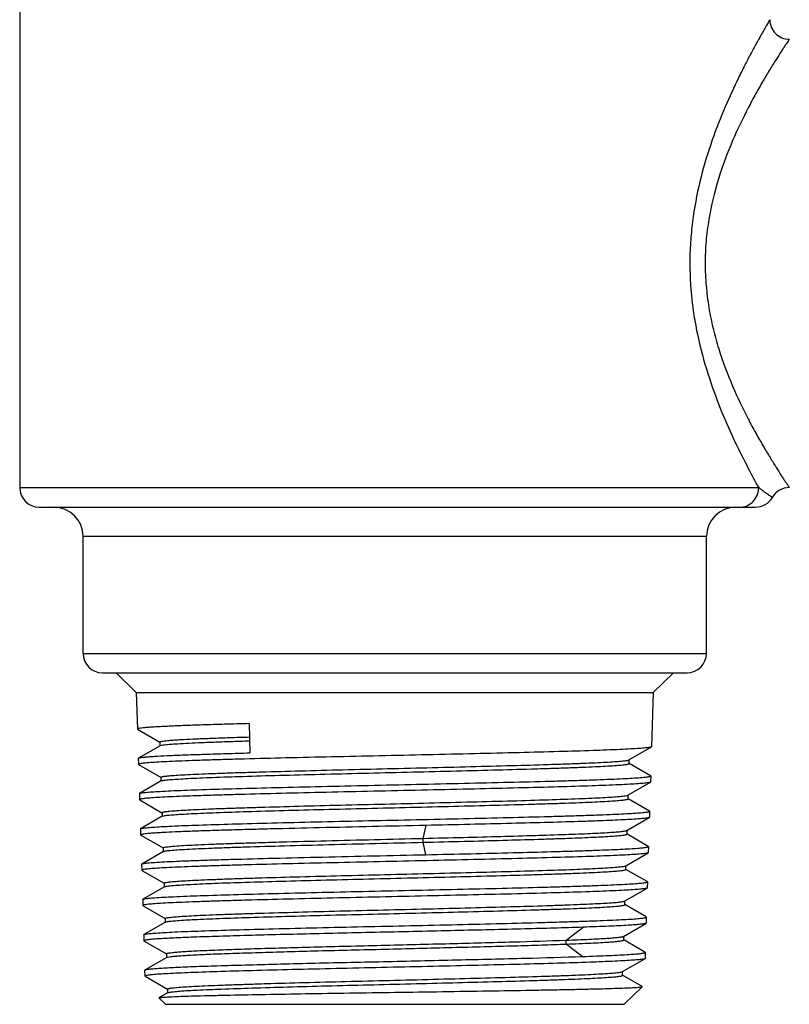
# Model space of a CAD drawing. Units: inches. Extents: x 0 to 11, y 0 to 8.5.
# Drawn here: x 6.7 to 7.3, y 2.3 to 3 of the extents above; entities that cross this region are included whole.
import ezdxf

# ---------------------------------------------------------------- set-up
doc = ezdxf.new("R2010")
doc.units = ezdxf.units.IN
doc.header["$LTSCALE"] = 0.605
doc.header["$MEASUREMENT"] = 0
doc.layers.get('0').update_dxf_attribs({"linetype": 'CONTINUOUS'})

msp = doc.modelspace()

# ---------------------------------------------------------------- linework, layer by layer
at = {"color": 7, "linetype": 'Continuous'}
for p, q in [((6.7442, 3.19853), (6.7442, 2.6781)), ((6.74422, 2.6781), (7.30417, 2.6781)), ((6.75898, 2.66334), (7.3018, 2.66334)), ((7.26463, 2.64119), (6.79218, 2.64119)), ((6.79218, 2.64119), (6.79218, 2.55261)), ((7.26463, 2.55261), (7.26463, 2.64119)), ((6.79218, 2.55261), (7.26463, 2.55261)), ((6.80695, 2.53785), (7.24986, 2.53785)), ((6.83251, 2.52309), (6.81728, 2.53785)), ((7.2243, 2.52309), (7.23953, 2.53785)), ((6.83251, 2.52309), (7.2243, 2.52309)), ((6.83251, 2.52309), (6.83337, 2.49528)), ((7.2243, 2.52309), (7.22302, 2.48192)), ((6.91818, 2.49941), (6.91857, 2.47724)), ((6.83337, 2.49528), (6.8335, 2.49513)), ((6.8335, 2.49515), (6.85034, 2.48542)), ((6.85038, 2.48549), (6.85038, 2.48253)), ((6.85053, 2.48271), (6.83422, 2.47328)), ((7.20584, 2.47194), (7.22287, 2.48178)), ((7.22287, 2.48176), (7.22154, 2.4814)), ((7.22302, 2.48192), (7.22287, 2.48176)), ((6.83406, 2.47312), (6.83422, 2.47329)), ((6.83406, 2.47312), (6.83421, 2.46855)), ((6.83421, 2.46855), (6.83435, 2.4684)), ((6.83435, 2.46839), (6.85133, 2.45858)), ((7.20565, 2.47187), (7.20584, 2.47196)), ((7.20599, 2.46916), (7.20599, 2.47212)), ((7.22219, 2.45989), (7.20603, 2.46923)), ((6.85134, 2.45597), (6.83503, 2.44655)), ((6.85118, 2.45875), (6.85118, 2.4558)), ((6.85133, 2.45597), (6.85217, 2.45625)), ((7.20502, 2.44523), (7.22206, 2.45507)), ((7.22206, 2.45505), (7.22072, 2.45468)), ((7.22219, 2.4552), (7.22206, 2.45504)), ((7.22233, 2.45975), (7.22219, 2.45992)), ((7.22233, 2.45975), (7.22219, 2.4552)), ((6.8349, 2.4464), (6.83503, 2.44656)), ((6.8349, 2.4464), (6.83504, 2.44184)), ((6.83503, 2.44656), (6.83635, 2.44692)), ((6.83504, 2.44184), (6.83519, 2.44167)), ((6.83519, 2.4417), (6.85203, 2.43196)), ((7.20446, 2.44504), (7.20502, 2.44524)), ((7.20518, 2.44245), (7.20518, 2.4454)), ((7.22134, 2.4332), (7.20522, 2.44252)), ((6.85207, 2.43203), (6.85207, 2.42908)), ((7.2215, 2.43303), (7.22134, 2.43321)), ((7.2215, 2.43303), (7.22135, 2.42847)), ((6.85222, 2.42926), (6.83587, 2.41981)), ((6.85222, 2.42926), (6.85357, 2.42964)), ((7.20423, 2.4185), (7.22121, 2.42831)), ((7.22135, 2.42847), (7.22121, 2.42831)), ((6.83573, 2.41967), (6.83587, 2.41984)), ((6.83573, 2.41967), (6.83587, 2.41512)), ((6.83587, 2.41983), (6.83717, 2.4202)), ((7.05005, 2.41253), (7.05214, 2.42234)), ((7.22053, 2.40647), (7.20422, 2.41589)), ((7.20438, 2.41572), (7.20438, 2.41867)), ((6.83587, 2.41512), (6.83602, 2.41495)), ((6.83602, 2.41498), (6.85287, 2.40525)), ((7.05005, 2.40955), (7.05005, 2.41253)), ((7.05206, 2.40014), (7.05005, 2.40955)), ((6.85306, 2.40254), (6.83671, 2.39309)), ((6.85291, 2.40531), (6.85291, 2.40236)), ((7.20337, 2.39177), (7.22037, 2.40159)), ((7.22037, 2.40158), (7.21905, 2.40122)), ((7.22052, 2.40175), (7.22037, 2.40158)), ((7.22066, 2.40632), (7.22052, 2.40175)), ((7.22066, 2.40632), (7.22053, 2.40648)), ((6.83656, 2.39295), (6.83671, 2.39312)), ((6.83656, 2.39295), (6.83671, 2.38839)), ((6.83671, 2.38839), (6.83683, 2.38824)), ((6.83683, 2.38825), (6.85366, 2.37853)), ((7.20282, 2.39157), (7.20337, 2.39177)), ((7.20353, 2.38899), (7.20353, 2.39194)), ((7.2197, 2.37973), (7.20357, 2.38906)), ((6.8537, 2.3786), (6.8537, 2.37564)), ((7.21983, 2.37959), (7.21969, 2.37503)), ((7.21983, 2.37959), (7.2197, 2.37975)), ((6.85385, 2.37582), (6.83755, 2.3664)), ((6.85385, 2.37582), (6.85464, 2.37608)), ((7.2025, 2.36505), (7.21954, 2.3749)), ((7.21954, 2.37487), (7.21824, 2.37451)), ((7.21969, 2.37503), (7.21954, 2.37487)), ((6.8374, 2.36623), (6.83755, 2.3664)), ((6.8374, 2.36623), (6.83754, 2.36167)), ((6.83755, 2.36641), (6.83882, 2.36676)), ((7.20265, 2.36228), (7.20265, 2.36523)), ((6.83754, 2.36167), (6.83769, 2.3615)), ((6.83769, 2.3615), (6.85449, 2.35179)), ((7.21885, 2.35301), (7.20269, 2.36234)), ((6.85469, 2.34909), (6.83836, 2.33965)), ((6.85453, 2.35186), (6.85453, 2.34891)), ((6.85469, 2.34909), (6.85611, 2.34948)), ((7.219, 2.35286), (7.21885, 2.35304)), ((7.219, 2.35286), (7.21885, 2.3483)), ((7.1583, 2.33543), (7.17104, 2.34525)), ((7.20171, 2.33833), (7.21873, 2.34817)), ((7.21885, 2.3483), (7.21872, 2.34815)), ((6.83823, 2.33951), (6.83836, 2.33967)), ((6.83823, 2.33951), (6.83837, 2.33494)), ((6.83836, 2.33966), (6.83966, 2.34003)), ((6.83837, 2.33494), (6.83851, 2.33478)), ((6.83851, 2.33478), (6.8555, 2.32497)), ((7.1583, 2.33246), (7.1583, 2.33543)), ((7.20186, 2.33556), (7.20186, 2.33851)), ((7.21801, 2.32632), (7.2019, 2.33563)), ((7.17052, 2.32305), (7.1583, 2.33247)), ((7.21816, 2.32615), (7.21801, 2.32632)), ((6.85564, 2.32241), (6.83919, 2.3129)), ((6.8555, 2.32514), (6.8555, 2.32224)), ((7.20089, 2.31161), (7.21788, 2.32142)), ((7.21788, 2.32142), (7.21657, 2.32106)), ((7.21802, 2.32158), (7.21788, 2.32142)), ((7.21816, 2.32615), (7.21802, 2.32158)), ((6.83906, 2.31278), (6.83919, 2.31292)), ((6.83921, 2.30823), (6.83906, 2.31275)), ((7.20098, 2.3088), (7.20098, 2.31177)), ((6.83956, 2.30848), (6.83921, 2.30823)), ((6.83921, 2.30823), (6.83921, 2.30822)), ((6.83922, 2.30823), (6.83921, 2.30822)), ((6.83921, 2.30822), (6.83935, 2.30806)), ((6.83935, 2.30806), (6.85614, 2.29836)), ((7.21588, 2.30032), (7.20104, 2.3089)), ((6.85618, 2.29843), (6.85618, 2.29545)), ((7.20217, 2.28686), (7.21592, 2.30019)), ((7.21595, 2.30022), (7.2159, 2.30034)), ((6.84966, 2.29169), (6.84969, 2.29178)), ((6.85464, 2.28686), (6.84966, 2.29169)), ((6.85632, 2.2956), (6.8497, 2.29178)), ((6.85633, 2.29561), (6.85796, 2.29603)), ((6.85464, 2.28686), (7.20217, 2.28686))]:
    msp.add_line(p, q, dxfattribs=at)
for centre, radius, start, end in [((7.32737, 3.03243), 0.01476, 179.99932, 270.00052), ((6.75897, 2.6781), 0.01476, 180, 270), ((7.32737, 2.66334), 0.01476, 89.99956, 150.00026), ((7.3018, 2.6781), 0.01476, 270.00009, 330.00077), ((6.77004, 2.64119), 0.02215, 0, 90), ((7.28677, 2.64119), 0.02215, 90, 180), ((6.80695, 2.55261), 0.01476, 180, 270), ((7.24986, 2.55261), 0.01476, 270, 360)]:
    msp.add_arc(centre, radius, start, end, dxfattribs=at)
for points, knots in [([(7.31261, 3.03243), (7.31261, 3.0325), (7.31233, 3.03197), (7.31214, 3.0317), (7.31152, 3.03056), (7.31079, 3.02931), (7.3098, 3.0276), (7.30864, 3.02558), (7.30728, 3.02321), (7.30513, 3.01941), (7.30206, 3.01389), (7.298, 3.00639), (7.29352, 2.9978), (7.28686, 2.98448), (7.27825, 2.96573), (7.26843, 2.94082), (7.2599, 2.9131), (7.25497, 2.88831), (7.2526, 2.86763), (7.25159, 2.84651), (7.25291, 2.82024), (7.25815, 2.78983), (7.26621, 2.7615), (7.27576, 2.73584), (7.28581, 2.71331), (7.29533, 2.69442), (7.30131, 2.68303), (7.30417, 2.6781)], [0, 0, 0, 0, 0.000498, 0.002265, 0.00523, 0.009322, 0.014494, 0.02072, 0.027975, 0.036231, 0.055573, 0.078375, 0.104266, 0.132887, 0.197086, 0.268799, 0.34631, 0.428113, 0.470013, 0.512254, 0.596681, 0.679187, 0.757917, 0.831252, 0.89745, 0.954562, 1, 1, 1, 1]), ([(7.32737, 3.01756), (7.32731, 3.01737), (7.32696, 3.0169), (7.32633, 3.01598), (7.32537, 3.01466), (7.32419, 3.01293), (7.32279, 3.01081), (7.32049, 3.00725), (7.31711, 3.00192), (7.31252, 2.99455), (7.30735, 2.98594), (7.30178, 2.97617), (7.29374, 2.96121), (7.28368, 2.9402), (7.27309, 2.91215), (7.26688, 2.88643), (7.26404, 2.86467), (7.26337, 2.84788), (7.26414, 2.8311), (7.26618, 2.81459), (7.26942, 2.79858), (7.27503, 2.77852), (7.28369, 2.75558), (7.29372, 2.73456), (7.30177, 2.7196), (7.30736, 2.70984), (7.31253, 2.70123), (7.31711, 2.69385), (7.32049, 2.68853), (7.32279, 2.68496), (7.32419, 2.68284), (7.32537, 2.68111), (7.32632, 2.67979), (7.32696, 2.67887), (7.32731, 2.6784), (7.32737, 2.67821)], [0, 0, 0, 0, 0.001613, 0.004698, 0.009151, 0.014867, 0.021788, 0.029883, 0.04946, 0.073227, 0.100681, 0.131362, 0.164894, 0.239179, 0.3212, 0.408932, 0.45425, 0.49999, 0.545753, 0.591069, 0.635535, 0.678823, 0.760824, 0.835084, 0.868622, 0.899316, 0.926775, 0.950537, 0.97011, 0.978206, 0.98513, 0.990848, 0.995298, 0.998382, 1, 1, 1, 1]), ([(7.28984, 2.66334), (7.29163, 2.66334), (7.29542, 2.66408), (7.30028, 2.6674), (7.30346, 2.6724), (7.30417, 2.67626), (7.30417, 2.6781)], [0, 0, 0, 0, 0.236736, 0.495082, 0.756538, 1, 1, 1, 1]), ([(7.31459, 2.67072), (7.3146, 2.67074), (7.31448, 2.67079), (7.31438, 2.67088), (7.3141, 2.67103), (7.31377, 2.67124), (7.31333, 2.67151), (7.31258, 2.67199), (7.31145, 2.67274), (7.3099, 2.67379), (7.30811, 2.67503), (7.30615, 2.67646), (7.30483, 2.67753), (7.30417, 2.6781)], [0, 0, 0, 0, 0.004857, 0.018698, 0.041502, 0.07311, 0.113362, 0.162027, 0.282621, 0.430662, 0.601917, 0.792725, 1, 1, 1, 1]), ([(6.91818, 2.49941), (6.91196, 2.49924), (6.90015, 2.49892), (6.88346, 2.49841), (6.8689, 2.4979), (6.8582, 2.49746), (6.85087, 2.4971), (6.84633, 2.49684), (6.84247, 2.49659), (6.83929, 2.49634), (6.8368, 2.49609), (6.83503, 2.49585), (6.83397, 2.49562), (6.8335, 2.49545), (6.83337, 2.49533), (6.83337, 2.49528)], [0, 0, 0, 0, 0.21957, 0.416927, 0.589055, 0.733506, 0.794661, 0.848134, 0.893732, 0.931289, 0.96069, 0.981846, 0.994762, 0.998221, 1, 1, 1, 1]), ([(6.85038, 2.4855), (6.85038, 2.48562), (6.85089, 2.48583), (6.85166, 2.48601), (6.85315, 2.48625), (6.85512, 2.48648), (6.85768, 2.48672), (6.86077, 2.48697), (6.86439, 2.48721), (6.87024, 2.48755), (6.87877, 2.48795), (6.89041, 2.4884), (6.90381, 2.48887), (6.91332, 2.48918), (6.91835, 2.48933)], [0, 0, 0, 0, 0.00542, 0.018427, 0.0396, 0.069034, 0.106662, 0.152265, 0.205605, 0.266454, 0.409947, 0.581292, 0.778759, 1, 1, 1, 1]), ([(6.85054, 2.48271), (6.85074, 2.48283), (6.85136, 2.48299), (6.85254, 2.48321), (6.85424, 2.48342), (6.85751, 2.48376), (6.86283, 2.48414), (6.87063, 2.48459), (6.88023, 2.48504), (6.89155, 2.48549), (6.90446, 2.48594), (6.91359, 2.48622), (6.9184, 2.48636)], [0, 0, 0, 0, 0.010249, 0.027873, 0.053021, 0.085713, 0.173068, 0.288317, 0.430095, 0.597155, 0.787841, 1, 1, 1, 1]), ([(7.22154, 2.4814), (7.22052, 2.48121), (7.21788, 2.48092), (7.2131, 2.48053), (7.20667, 2.48015), (7.19502, 2.47958), (7.17689, 2.4789), (7.15135, 2.47812), (7.12146, 2.47734), (7.08827, 2.47656), (7.05297, 2.47577), (7.01679, 2.47498), (6.98104, 2.47419), (6.94697, 2.47341), (6.92019, 2.47273), (6.90051, 2.47218), (6.88737, 2.47179), (6.87549, 2.47139), (6.86497, 2.47099), (6.85591, 2.4706), (6.84838, 2.47021), (6.8431, 2.46986), (6.8397, 2.46958), (6.83777, 2.46938), (6.83628, 2.46919), (6.83517, 2.46899), (6.83457, 2.46885), (6.8342, 2.46865), (6.83421, 2.46855)], [0, 0, 0, 0, 0.008082, 0.020493, 0.037132, 0.05786, 0.110813, 0.177489, 0.255532, 0.342177, 0.434355, 0.528791, 0.622139, 0.711087, 0.79248, 0.829424, 0.863423, 0.894171, 0.921399, 0.944861, 0.964355, 0.979704, 0.985784, 0.990783, 0.994691, 0.997507, 0.999244, 1, 1, 1, 1]), ([(6.83422, 2.47329), (6.83445, 2.47343), (6.83521, 2.4736), (6.83663, 2.47384), (6.83872, 2.47407), (6.84143, 2.47431), (6.84479, 2.47455), (6.85048, 2.4749), (6.85908, 2.47532), (6.87109, 2.47581), (6.88522, 2.47629), (6.90128, 2.47678), (6.91262, 2.47709), (6.91857, 2.47724)], [0, 0, 0, 0, 0.009649, 0.026821, 0.051606, 0.083946, 0.123749, 0.170897, 0.286559, 0.429395, 0.597459, 0.788563, 1, 1, 1, 1]), ([(6.85119, 2.45876), (6.85119, 2.45885), (6.85153, 2.45905), (6.85212, 2.45921), (6.85318, 2.45942), (6.8546, 2.45962), (6.85644, 2.45982), (6.85966, 2.46011), (6.86465, 2.46045), (6.87176, 2.46084), (6.88034, 2.46124), (6.8903, 2.46166), (6.90155, 2.46208), (6.91396, 2.46248), (6.93251, 2.46303), (6.9577, 2.46369), (6.98966, 2.46453), (7.02306, 2.46533), (7.05665, 2.4661), (7.08921, 2.46694), (7.11954, 2.46774), (7.14289, 2.4684), (7.15962, 2.46897), (7.17041, 2.46939), (7.1799, 2.4698), (7.188, 2.4702), (7.19464, 2.47059), (7.19975, 2.47095), (7.20324, 2.47136), (7.20505, 2.47163), (7.20565, 2.47187)], [0, 0, 0, 0, 0.000819, 0.002663, 0.005628, 0.009714, 0.01491, 0.021202, 0.037043, 0.057166, 0.081426, 0.109623, 0.141455, 0.176562, 0.21462, 0.298311, 0.389551, 0.484847, 0.580727, 0.673603, 0.76013, 0.837161, 0.871111, 0.901611, 0.928435, 0.951365, 0.970187, 0.984664, 0.9946, 1, 1, 1, 1]), ([(6.85217, 2.45625), (6.85302, 2.45644), (6.85525, 2.45673), (6.85936, 2.45712), (6.86497, 2.45751), (6.87535, 2.45808), (6.89166, 2.45876), (6.91476, 2.45955), (6.94196, 2.46033), (6.97225, 2.46112), (7.00458, 2.46191), (7.03777, 2.46271), (7.07061, 2.4635), (7.10196, 2.46429), (7.12662, 2.46496), (7.14476, 2.46552), (7.15687, 2.46592), (7.16782, 2.46632), (7.17751, 2.46671), (7.18588, 2.46711), (7.19286, 2.4675), (7.19776, 2.46785), (7.20092, 2.46813), (7.2027, 2.46833), (7.20408, 2.46852), (7.2051, 2.46873), (7.20566, 2.46888), (7.20599, 2.46907), (7.20599, 2.46916)], [0, 0, 0, 0, 0.007349, 0.019025, 0.034938, 0.055006, 0.107024, 0.173156, 0.250804, 0.337413, 0.429826, 0.524662, 0.61855, 0.708092, 0.790194, 0.827507, 0.861805, 0.8928, 0.920262, 0.943987, 0.963777, 0.979405, 0.985582, 0.990643, 0.994592, 0.997438, 0.999204, 1, 1, 1, 1]), ([(7.22072, 2.45468), (7.2197, 2.45449), (7.21708, 2.45419), (7.21232, 2.45381), (7.20593, 2.45343), (7.19433, 2.45286), (7.17628, 2.45218), (7.15086, 2.4514), (7.1211, 2.45062), (7.08805, 2.44984), (7.0529, 2.44905), (7.01687, 2.44826), (6.98127, 2.44747), (6.94734, 2.44668), (6.92067, 2.44601), (6.90107, 2.44546), (6.88799, 2.44506), (6.87615, 2.44467), (6.86568, 2.44427), (6.85665, 2.44388), (6.84916, 2.44348), (6.8439, 2.44314), (6.84051, 2.44285), (6.83859, 2.44266), (6.83711, 2.44247), (6.836, 2.44227), (6.8354, 2.44213), (6.83504, 2.44194), (6.83504, 2.44184)], [0, 0, 0, 0, 0.008072, 0.02047, 0.037097, 0.057814, 0.110752, 0.177417, 0.255455, 0.342101, 0.434282, 0.528723, 0.622079, 0.711039, 0.792444, 0.829394, 0.863398, 0.894152, 0.921385, 0.944852, 0.96435, 0.979703, 0.985784, 0.990785, 0.994693, 0.997509, 0.999245, 1, 1, 1, 1]), ([(6.83635, 2.44692), (6.83737, 2.44711), (6.83999, 2.4474), (6.84475, 2.44779), (6.85115, 2.44817), (6.86276, 2.44874), (6.88082, 2.44942), (6.90627, 2.4502), (6.93606, 2.45098), (6.96913, 2.45177), (7.00431, 2.45255), (7.04035, 2.45334), (7.07597, 2.45413), (7.10991, 2.45492), (7.13659, 2.45559), (7.15619, 2.45614), (7.16928, 2.45654), (7.18112, 2.45693), (7.1916, 2.45733), (7.20063, 2.45772), (7.20814, 2.45811), (7.21341, 2.45846), (7.2168, 2.45874), (7.21874, 2.45894), (7.22023, 2.45913), (7.22135, 2.45933), (7.22195, 2.45948), (7.22233, 2.45965), (7.22233, 2.45975)], [0, 0, 0, 0, 0.008058, 0.02045, 0.037076, 0.057796, 0.110747, 0.177431, 0.255485, 0.342135, 0.434306, 0.528726, 0.62205, 0.710969, 0.792329, 0.82926, 0.86325, 0.893994, 0.921224, 0.944695, 0.964208, 0.979584, 0.985681, 0.9907, 0.994631, 0.997472, 0.999234, 1, 1, 1, 1]), ([(6.85207, 2.43206), (6.85207, 2.43215), (6.85239, 2.43235), (6.85296, 2.43249), (6.85398, 2.4327), (6.85536, 2.43288), (6.85714, 2.43308), (6.86029, 2.43336), (6.86519, 2.4337), (6.87218, 2.43411), (6.88061, 2.43452), (6.89037, 2.43493), (6.90138, 2.43532), (6.91353, 2.43571), (6.93175, 2.43625), (6.95651, 2.43697), (6.98796, 2.43776), (7.02087, 2.43852), (7.05406, 2.43935), (7.08634, 2.44016), (7.11651, 2.44091), (7.14348, 2.44173), (7.16351, 2.44243), (7.17722, 2.44297), (7.18555, 2.44336), (7.19243, 2.44376), (7.19781, 2.44415), (7.20166, 2.44455), (7.20371, 2.44484), (7.20446, 2.44504)], [0, 0, 0, 0, 0.000808, 0.002583, 0.00544, 0.0094, 0.014469, 0.020643, 0.036284, 0.05623, 0.080234, 0.108006, 0.139301, 0.173875, 0.211448, 0.294249, 0.384483, 0.47893, 0.574188, 0.66679, 0.753436, 0.830802, 0.896252, 0.923811, 0.947523, 0.967107, 0.982428, 0.993401, 1, 1, 1, 1]), ([(6.85357, 2.42964), (6.85453, 2.42982), (6.85699, 2.43011), (6.86143, 2.4305), (6.86737, 2.43088), (6.87809, 2.43145), (6.89468, 2.43213), (6.91799, 2.43291), (6.94521, 2.43369), (6.97539, 2.43447), (7.00743, 2.43526), (7.04023, 2.43604), (7.07261, 2.43683), (7.10344, 2.43761), (7.12765, 2.43829), (7.14542, 2.43883), (7.15728, 2.43923), (7.168, 2.43963), (7.17751, 2.44002), (7.18569, 2.44041), (7.19246, 2.4408), (7.1972, 2.44115), (7.20025, 2.44143), (7.20197, 2.44163), (7.20331, 2.44182), (7.2043, 2.44202), (7.20486, 2.44217), (7.20518, 2.44236), (7.20518, 2.44245)], [0, 0, 0, 0, 0.008363, 0.02104, 0.037987, 0.059069, 0.112563, 0.179518, 0.257826, 0.344614, 0.436747, 0.53104, 0.624144, 0.712825, 0.793853, 0.830566, 0.864343, 0.894922, 0.92204, 0.945397, 0.964721, 0.979882, 0.985875, 0.990802, 0.994662, 0.997459, 0.999206, 1, 1, 1, 1]), ([(6.83717, 2.4202), (6.83819, 2.42038), (6.8408, 2.42068), (6.84553, 2.42106), (6.8519, 2.42145), (6.86346, 2.42202), (6.88145, 2.4227), (6.90678, 2.42348), (6.93644, 2.42426), (6.96937, 2.42504), (7.0044, 2.42583), (7.04029, 2.42662), (7.07576, 2.42741), (7.10955, 2.42819), (7.13612, 2.42887), (7.15564, 2.42942), (7.16867, 2.42981), (7.18045, 2.43021), (7.19089, 2.43061), (7.19989, 2.431), (7.20736, 2.43139), (7.21261, 2.43174), (7.21599, 2.43202), (7.21792, 2.43222), (7.2194, 2.4324), (7.22051, 2.4326), (7.22113, 2.43275), (7.22149, 2.43293), (7.2215, 2.43303)], [0, 0, 0, 0, 0.008054, 0.020441, 0.037062, 0.057778, 0.110722, 0.1774, 0.255451, 0.3421, 0.434269, 0.528688, 0.622013, 0.710933, 0.792296, 0.829229, 0.86322, 0.893966, 0.921199, 0.944673, 0.964187, 0.979566, 0.985664, 0.990683, 0.994613, 0.997453, 0.999217, 1, 1, 1, 1]), ([(7.22121, 2.42831), (7.22105, 2.42822), (7.22058, 2.42808), (7.2197, 2.4279), (7.21844, 2.42773), (7.21603, 2.42746), (7.21212, 2.42714), (7.20636, 2.42677), (7.19922, 2.42641), (7.19076, 2.42604), (7.18105, 2.42567), (7.1658, 2.42515), (7.14424, 2.42451), (7.11584, 2.42378), (7.08474, 2.42304), (7.06321, 2.42257), (7.05215, 2.42233)], [0, 0, 0, 0, 0.003229, 0.008575, 0.016077, 0.025743, 0.0515, 0.085665, 0.127991, 0.178146, 0.235756, 0.300365, 0.448557, 0.618141, 0.803876, 1, 1, 1, 1]), ([(7.05215, 2.42233), (7.03857, 2.42202), (7.01168, 2.42142), (6.97232, 2.42054), (6.9408, 2.41979), (6.91727, 2.41918), (6.90136, 2.41873), (6.88688, 2.41829), (6.87398, 2.41784), (6.86281, 2.4174), (6.85465, 2.41702), (6.84908, 2.4167), (6.84565, 2.41648), (6.84273, 2.41626), (6.84032, 2.41603), (6.83847, 2.41583), (6.83707, 2.4156), (6.83635, 2.41544), (6.83587, 2.41523), (6.83587, 2.41512)], [0, 0, 0, 0, 0.188098, 0.372655, 0.545461, 0.625008, 0.698781, 0.76595, 0.82577, 0.87757, 0.92077, 0.938995, 0.954897, 0.968434, 0.979573, 0.988287, 0.994558, 0.998405, 1, 1, 1, 1]), ([(7.05005, 2.41253), (7.06011, 2.41277), (7.07971, 2.41324), (7.108, 2.41399), (7.13385, 2.41475), (7.15349, 2.41535), (7.1674, 2.41586), (7.17626, 2.41623), (7.18397, 2.41661), (7.19048, 2.41699), (7.19576, 2.41735), (7.19976, 2.41771), (7.20228, 2.418), (7.20362, 2.41827), (7.20407, 2.41841), (7.20422, 2.4185)], [0, 0, 0, 0, 0.195678, 0.380923, 0.550068, 0.698268, 0.762935, 0.82052, 0.870642, 0.912976, 0.947301, 0.973407, 0.991027, 0.996585, 1, 1, 1, 1]), ([(7.05005, 2.40955), (7.0604, 2.4098), (7.08052, 2.41031), (7.10953, 2.41107), (7.1322, 2.41171), (7.1488, 2.41224), (7.15984, 2.41262), (7.16981, 2.413), (7.1786, 2.41338), (7.18616, 2.41376), (7.19244, 2.41414), (7.19686, 2.41446), (7.19971, 2.41474), (7.20134, 2.41493), (7.2026, 2.41511), (7.20354, 2.4153), (7.20407, 2.41545), (7.20437, 2.41563), (7.20437, 2.41572)], [0, 0, 0, 0, 0.200919, 0.390651, 0.563056, 0.641119, 0.712858, 0.777552, 0.834637, 0.883725, 0.924497, 0.956726, 0.969563, 0.980164, 0.988494, 0.994527, 0.998281, 1, 1, 1, 1]), ([(6.85291, 2.40534), (6.85291, 2.40545), (6.85332, 2.40566), (6.854, 2.40582), (6.85526, 2.40604), (6.85694, 2.40624), (6.85914, 2.40646), (6.863, 2.40678), (6.86899, 2.40718), (6.8775, 2.40763), (6.88768, 2.40807), (6.89943, 2.4085), (6.91262, 2.40894), (6.92712, 2.40938), (6.94858, 2.41002), (6.97731, 2.41077), (7.01318, 2.41161), (7.03768, 2.41222), (7.05005, 2.41253)], [0, 0, 0, 0, 0.001662, 0.005506, 0.011753, 0.020445, 0.031579, 0.045135, 0.079405, 0.122772, 0.174591, 0.234321, 0.301414, 0.37518, 0.454795, 0.627558, 0.811994, 1, 1, 1, 1]), ([(6.85306, 2.40254), (6.85325, 2.40265), (6.85382, 2.40281), (6.85489, 2.40302), (6.85643, 2.40323), (6.85939, 2.40355), (6.86423, 2.40392), (6.87134, 2.40434), (6.88012, 2.40477), (6.89047, 2.4052), (6.90227, 2.40564), (6.92058, 2.40624), (6.94608, 2.40698), (6.97904, 2.40783), (7.01409, 2.4087), (7.03799, 2.40926), (7.05005, 2.40955)], [0, 0, 0, 0, 0.003285, 0.008835, 0.016705, 0.0269, 0.054194, 0.09049, 0.135262, 0.187934, 0.248006, 0.314935, 0.466622, 0.636187, 0.816495, 1, 1, 1, 1]), ([(7.21905, 2.40122), (7.21803, 2.40104), (7.21543, 2.40075), (7.2107, 2.40037), (7.20435, 2.39998), (7.19283, 2.39941), (7.17493, 2.39873), (7.14972, 2.39796), (7.12021, 2.39717), (7.08745, 2.39639), (7.0526, 2.3956), (7.01689, 2.39481), (6.9816, 2.39403), (6.94798, 2.39324), (6.92155, 2.39257), (6.90213, 2.39202), (6.88917, 2.39162), (6.87744, 2.39122), (6.86706, 2.39082), (6.85812, 2.39043), (6.8507, 2.39004), (6.84549, 2.3897), (6.84213, 2.38941), (6.84022, 2.38921), (6.83875, 2.38902), (6.83766, 2.38882), (6.83707, 2.38867), (6.8367, 2.38848), (6.83671, 2.38839)], [0, 0, 0, 0, 0.008105, 0.020537, 0.037197, 0.057941, 0.110922, 0.177618, 0.255672, 0.342319, 0.434489, 0.528913, 0.622246, 0.711176, 0.792546, 0.82948, 0.863469, 0.894207, 0.921427, 0.944882, 0.96437, 0.979715, 0.985793, 0.990791, 0.9947, 0.997517, 0.999255, 1, 1, 1, 1]), ([(7.05206, 2.40015), (7.06337, 2.4004), (7.08537, 2.40091), (7.11707, 2.40166), (7.14186, 2.40231), (7.15998, 2.40284), (7.17204, 2.40322), (7.18292, 2.4036), (7.19254, 2.40398), (7.20082, 2.40436), (7.20769, 2.40473), (7.21251, 2.40506), (7.21561, 2.40534), (7.21738, 2.40553), (7.21874, 2.40571), (7.21976, 2.4059), (7.22032, 2.40605), (7.22066, 2.40622), (7.22066, 2.40632)], [0, 0, 0, 0, 0.201011, 0.390909, 0.563496, 0.641511, 0.713145, 0.777808, 0.834983, 0.884194, 0.925056, 0.95723, 0.969984, 0.980482, 0.988706, 0.994656, 0.99836, 1, 1, 1, 1]), ([(6.83671, 2.39312), (6.83691, 2.39323), (6.83752, 2.39339), (6.83867, 2.3936), (6.84034, 2.39381), (6.84355, 2.39413), (6.8488, 2.3945), (6.85652, 2.39493), (6.86608, 2.39536), (6.87737, 2.39579), (6.89028, 2.39623), (6.91031, 2.39683), (6.93821, 2.39757), (6.97428, 2.39843), (7.01267, 2.3993), (7.03885, 2.39986), (7.05206, 2.40015)], [0, 0, 0, 0, 0.003163, 0.00862, 0.016405, 0.026512, 0.053589, 0.089593, 0.134141, 0.186764, 0.246902, 0.31391, 0.465624, 0.635447, 0.816127, 1, 1, 1, 1]), ([(6.8537, 2.3786), (6.8537, 2.3787), (6.85403, 2.37889), (6.85461, 2.37904), (6.85565, 2.37924), (6.85705, 2.37944), (6.85885, 2.37965), (6.86201, 2.37994), (6.86689, 2.38029), (6.87382, 2.38068), (6.88215, 2.38107), (6.89181, 2.38146), (6.90273, 2.38187), (6.9148, 2.38228), (6.93284, 2.38285), (6.95734, 2.38351), (6.98845, 2.38429), (7.02102, 2.38512), (7.05386, 2.3859), (7.08578, 2.38667), (7.11563, 2.3875), (7.14233, 2.38828), (7.16216, 2.38894), (7.17573, 2.38952), (7.18395, 2.38993), (7.19077, 2.39033), (7.19615, 2.39071), (7.20001, 2.39109), (7.20207, 2.39137), (7.20282, 2.39157)], [0, 0, 0, 0, 0.000808, 0.002629, 0.005575, 0.009653, 0.014847, 0.021134, 0.036905, 0.056817, 0.080721, 0.108454, 0.139821, 0.174498, 0.212107, 0.294722, 0.384825, 0.479178, 0.574305, 0.666777, 0.753189, 0.830566, 0.896047, 0.923486, 0.947093, 0.966702, 0.982171, 0.993325, 1, 1, 1, 1]), ([(6.85464, 2.37608), (6.85547, 2.37628), (6.85768, 2.37656), (6.86174, 2.37695), (6.8673, 2.37734), (6.87752, 2.37792), (6.89358, 2.3786), (6.91635, 2.37937), (6.94316, 2.38016), (6.97302, 2.38095), (7.00487, 2.38175), (7.03758, 2.38253), (7.06996, 2.38333), (7.10085, 2.38412), (7.12516, 2.3848), (7.14304, 2.38535), (7.155, 2.38575), (7.16581, 2.38615), (7.17537, 2.38654), (7.18362, 2.38694), (7.19048, 2.38733), (7.19531, 2.38768), (7.19843, 2.38796), (7.20022, 2.38816), (7.2016, 2.38835), (7.20262, 2.38856), (7.20319, 2.38871), (7.20352, 2.3889), (7.20353, 2.38899)], [0, 0, 0, 0, 0.007342, 0.019089, 0.035081, 0.055172, 0.107042, 0.173138, 0.250831, 0.337328, 0.429679, 0.52447, 0.618343, 0.707861, 0.789859, 0.827166, 0.861536, 0.892595, 0.920071, 0.943751, 0.963472, 0.979096, 0.985321, 0.990455, 0.994478, 0.99738, 0.999185, 1, 1, 1, 1]), ([(6.83882, 2.36676), (6.83982, 2.36694), (6.8424, 2.36723), (6.84709, 2.36762), (6.85339, 2.368), (6.86485, 2.36857), (6.88267, 2.36925), (6.90778, 2.37003), (6.93718, 2.37081), (6.96982, 2.3716), (7.00456, 2.37239), (7.04014, 2.37317), (7.07531, 2.37396), (7.10882, 2.37475), (7.13516, 2.37542), (7.15452, 2.37597), (7.16744, 2.37637), (7.17913, 2.37676), (7.18948, 2.37716), (7.1984, 2.37755), (7.20581, 2.37795), (7.21102, 2.37829), (7.21437, 2.37857), (7.21628, 2.37877), (7.21775, 2.37896), (7.21886, 2.37916), (7.21946, 2.37932), (7.21983, 2.37949), (7.21983, 2.37959)], [0, 0, 0, 0, 0.008029, 0.020396, 0.036999, 0.057699, 0.110615, 0.177275, 0.255314, 0.341961, 0.434139, 0.528573, 0.621915, 0.710855, 0.79224, 0.829184, 0.863186, 0.893941, 0.921181, 0.944662, 0.964182, 0.979564, 0.985664, 0.990687, 0.994621, 0.997466, 0.999232, 1, 1, 1, 1]), ([(7.21824, 2.37451), (7.21723, 2.37432), (7.21464, 2.37403), (7.20994, 2.37364), (7.20363, 2.37326), (7.19218, 2.37269), (7.17436, 2.37201), (7.14927, 2.37124), (7.11989, 2.37045), (7.08727, 2.36967), (7.05256, 2.36888), (7.01701, 2.36809), (6.98186, 2.3673), (6.94838, 2.36652), (6.92205, 2.36584), (6.90271, 2.36529), (6.8898, 2.3649), (6.87812, 2.3645), (6.86778, 2.3641), (6.85887, 2.36371), (6.85148, 2.36332), (6.84629, 2.36297), (6.84294, 2.36269), (6.84104, 2.36249), (6.83958, 2.36231), (6.83849, 2.3621), (6.83789, 2.36196), (6.83754, 2.36176), (6.83754, 2.36167)], [0, 0, 0, 0, 0.008079, 0.020485, 0.037119, 0.057842, 0.110787, 0.177457, 0.255494, 0.342138, 0.434315, 0.528752, 0.622101, 0.711052, 0.792449, 0.829395, 0.863397, 0.894147, 0.921377, 0.944841, 0.964337, 0.979688, 0.985769, 0.99077, 0.994678, 0.997495, 0.999234, 1, 1, 1, 1]), ([(6.85453, 2.35187), (6.85453, 2.35197), (6.85487, 2.35217), (6.85545, 2.35232), (6.85649, 2.35254), (6.85788, 2.35273), (6.85968, 2.35293), (6.86285, 2.35322), (6.86778, 2.35356), (6.87481, 2.35396), (6.88329, 2.35437), (6.89313, 2.35478), (6.90424, 2.3552), (6.91649, 2.3556), (6.9348, 2.35614), (6.95966, 2.35683), (6.99119, 2.35767), (7.02412, 2.35845), (7.05719, 2.35924), (7.08921, 2.36009), (7.11898, 2.36087), (7.14185, 2.36154), (7.1582, 2.36213), (7.16871, 2.36255), (7.17793, 2.36295), (7.18577, 2.36334), (7.19215, 2.36373), (7.19699, 2.36412), (7.20004, 2.36446), (7.20167, 2.36478), (7.20223, 2.36494), (7.20243, 2.36503)], [0, 0, 0, 0, 0.000836, 0.002683, 0.005643, 0.009722, 0.014914, 0.021216, 0.037131, 0.05741, 0.081866, 0.110256, 0.142262, 0.177548, 0.215821, 0.300032, 0.391742, 0.487438, 0.583627, 0.676682, 0.763253, 0.840039, 0.873792, 0.904074, 0.930657, 0.95328, 0.971689, 0.985678, 0.995098, 0.998104, 1, 1, 1, 1]), ([(7.20243, 2.36503), (7.20244, 2.36504), (7.20246, 2.36505), (7.20249, 2.36507), (7.2025, 2.36507)], [0, 0, 0, 0, 0.518184, 1, 1, 1, 1]), ([(6.85611, 2.34948), (6.85709, 2.34966), (6.85954, 2.34995), (6.86638, 2.35055), (6.87845, 2.35121), (6.89679, 2.35197), (6.91978, 2.35274), (6.94661, 2.35353), (6.97632, 2.35431), (7.00788, 2.35509), (7.04017, 2.35588), (7.07204, 2.35666), (7.10239, 2.35745), (7.12623, 2.35812), (7.14374, 2.35867), (7.15541, 2.35906), (7.16596, 2.35946), (7.17531, 2.35985), (7.18337, 2.36024), (7.19008, 2.36063), (7.19478, 2.36097), (7.1978, 2.36126), (7.19951, 2.36146), (7.20083, 2.36164), (7.2018, 2.36185), (7.20235, 2.36199), (7.20265, 2.36218), (7.20265, 2.36228)], [0, 0, 0, 0, 0.008553, 0.021332, 0.059381, 0.113012, 0.180093, 0.25831, 0.345041, 0.437117, 0.531295, 0.624267, 0.712776, 0.793772, 0.830504, 0.864246, 0.894743, 0.921787, 0.945143, 0.964568, 0.979855, 0.985893, 0.990838, 0.994696, 0.997477, 0.999207, 1, 1, 1, 1]), ([(6.83966, 2.34003), (6.84067, 2.34022), (6.84325, 2.34052), (6.84793, 2.3409), (6.85421, 2.34128), (6.86563, 2.34186), (6.88339, 2.34253), (6.9084, 2.34331), (6.93768, 2.34409), (6.97018, 2.34488), (7.00475, 2.34567), (7.04017, 2.34645), (7.07518, 2.34724), (7.10853, 2.34803), (7.13474, 2.3487), (7.15401, 2.34925), (7.16687, 2.34965), (7.1785, 2.35004), (7.1888, 2.35044), (7.19767, 2.35083), (7.20505, 2.35122), (7.21023, 2.35157), (7.21357, 2.35185), (7.21547, 2.35205), (7.21693, 2.35223), (7.21803, 2.35243), (7.21863, 2.35258), (7.21899, 2.35276), (7.219, 2.35286)], [0, 0, 0, 0, 0.008071, 0.020474, 0.037109, 0.057837, 0.1108, 0.177491, 0.255548, 0.342196, 0.43436, 0.528771, 0.622085, 0.710992, 0.79234, 0.829265, 0.86325, 0.893989, 0.921215, 0.944684, 0.964194, 0.97957, 0.985667, 0.990686, 0.994617, 0.997458, 0.999222, 1, 1, 1, 1]), ([(7.17105, 2.34523), (7.1564, 2.34474), (7.12411, 2.34383), (7.08239, 2.34284), (7.04575, 2.34201), (7.01725, 2.34137), (6.98902, 2.34074), (6.96168, 2.3401), (6.93587, 2.33947), (6.91217, 2.33884), (6.89399, 2.33829), (6.88091, 2.33785), (6.87232, 2.33753), (6.86463, 2.33721), (6.85787, 2.3369), (6.85208, 2.33658), (6.8473, 2.33627), (6.84356, 2.33596), (6.8411, 2.33568), (6.83967, 2.33545), (6.83898, 2.33529), (6.83858, 2.33517), (6.83837, 2.33501), (6.83837, 2.33494)], [0, 0, 0, 0, 0.132098, 0.290978, 0.376036, 0.462278, 0.547744, 0.630485, 0.708617, 0.78036, 0.844078, 0.872465, 0.898319, 0.921492, 0.941851, 0.959284, 0.973688, 0.984988, 0.993125, 0.995997, 0.998075, 0.999377, 1, 1, 1, 1]), ([(7.21872, 2.34815), (7.21858, 2.34807), (7.21814, 2.34794), (7.21731, 2.34776), (7.21613, 2.34759), (7.21388, 2.34732), (7.2102, 2.347), (7.2048, 2.34664), (7.19809, 2.34628), (7.19013, 2.34592), (7.18098, 2.34557), (7.17449, 2.34535), (7.17105, 2.34523)], [0, 0, 0, 0, 0.01066, 0.028372, 0.053262, 0.085348, 0.170912, 0.284482, 0.425293, 0.59236, 0.784494, 1, 1, 1, 1]), ([(6.8555, 2.32514), (6.8555, 2.32521), (6.85568, 2.32536), (6.8563, 2.32558), (6.85774, 2.32586), (6.86013, 2.32615), (6.8635, 2.32647), (6.86782, 2.32678), (6.87308, 2.3271), (6.87925, 2.32742), (6.88915, 2.32786), (6.90343, 2.32841), (6.92258, 2.32904), (6.94413, 2.32967), (6.96761, 2.33031), (6.99251, 2.33094), (7.01823, 2.33158), (7.04418, 2.33221), (7.07754, 2.33304), (7.11553, 2.33403), (7.14491, 2.33494), (7.15826, 2.33543)], [0, 0, 0, 0, 0.000663, 0.001966, 0.006837, 0.01483, 0.02598, 0.040289, 0.057696, 0.078118, 0.101416, 0.155836, 0.219491, 0.291081, 0.369213, 0.452048, 0.537575, 0.623851, 0.708997, 0.867851, 1, 1, 1, 1]), ([(7.1583, 2.33543), (7.16419, 2.33565), (7.17251, 2.33597), (7.18285, 2.33649), (7.18893, 2.33685), (7.19384, 2.33721), (7.19755, 2.33757), (7.19989, 2.33787), (7.20114, 2.33813), (7.20156, 2.33826), (7.20171, 2.33835)], [0, 0, 0, 0, 0.406457, 0.572956, 0.713098, 0.826273, 0.91199, 0.969922, 0.988417, 1, 1, 1, 1]), ([(7.1583, 2.33247), (7.1616, 2.33259), (7.16781, 2.33283), (7.17653, 2.33322), (7.18402, 2.3336), (7.19021, 2.33397), (7.19507, 2.33434), (7.19828, 2.33468), (7.20015, 2.33495), (7.20106, 2.33514), (7.20158, 2.33529), (7.20187, 2.33547), (7.20187, 2.33556)], [0, 0, 0, 0, 0.226057, 0.426055, 0.597616, 0.739534, 0.851044, 0.931616, 0.960204, 0.98097, 0.993984, 1, 1, 1, 1]), ([(6.8555, 2.32233), (6.8558, 2.3225), (6.85681, 2.32269), (6.85874, 2.32301), (6.86162, 2.3233), (6.86541, 2.32363), (6.8701, 2.32395), (6.87807, 2.32442), (6.89007, 2.32494), (6.90669, 2.32552), (6.926, 2.32613), (6.94755, 2.32679), (6.9709, 2.32744), (6.99551, 2.32804), (7.02929, 2.32882), (7.06293, 2.32969), (7.09567, 2.33057), (7.11836, 2.33115), (7.13907, 2.33175), (7.15216, 2.33223), (7.1583, 2.33245)], [0, 0, 0, 0, 0.003438, 0.009931, 0.019479, 0.032047, 0.047579, 0.066, 0.111141, 0.166452, 0.230659, 0.302341, 0.379958, 0.461821, 0.546104, 0.714486, 0.794878, 0.870349, 0.9392, 1, 1, 1, 1]), ([(6.83919, 2.31292), (6.83931, 2.31299), (6.83965, 2.3131), (6.84068, 2.31332), (6.84264, 2.31357), (6.84574, 2.31388), (6.84985, 2.3142), (6.85495, 2.31453), (6.86102, 2.31486), (6.86801, 2.31518), (6.87907, 2.31561), (6.89489, 2.3161), (6.91599, 2.31672), (6.93959, 2.31738), (6.96515, 2.31803), (6.99211, 2.31863), (7.02912, 2.3194), (7.07433, 2.3205), (7.12458, 2.32167), (7.15618, 2.32254), (7.17054, 2.32305)], [0, 0, 0, 0, 0.001245, 0.003248, 0.009573, 0.018994, 0.031462, 0.046912, 0.065264, 0.086412, 0.110247, 0.165424, 0.229574, 0.301282, 0.378964, 0.460903, 0.545288, 0.713926, 0.870058, 1, 1, 1, 1]), ([(7.21657, 2.32106), (7.21559, 2.32088), (7.21309, 2.32059), (7.20857, 2.32022), (7.20251, 2.31984), (7.19153, 2.31928), (7.17446, 2.31862), (7.1504, 2.31785), (7.1222, 2.31709), (7.09081, 2.31632), (7.0573, 2.31555), (7.02281, 2.31477), (6.98851, 2.314), (6.95558, 2.31323), (6.92513, 2.31246), (6.89821, 2.3117), (6.87841, 2.31103), (6.86501, 2.31048), (6.85699, 2.31009), (6.85045, 2.30971), (6.84541, 2.30935), (6.84196, 2.30896), (6.84016, 2.3087), (6.83956, 2.30848)], [0, 0, 0, 0, 0.007909, 0.019973, 0.036103, 0.056168, 0.10739, 0.171914, 0.247551, 0.33173, 0.421591, 0.514076, 0.606037, 0.694343, 0.775989, 0.848192, 0.908493, 0.933522, 0.954842, 0.972275, 0.985672, 0.99493, 1, 1, 1, 1]), ([(7.17054, 2.32305), (7.17413, 2.32318), (7.18089, 2.32342), (7.19039, 2.32381), (7.19857, 2.32419), (7.20535, 2.32457), (7.21011, 2.32491), (7.21318, 2.32519), (7.21492, 2.32538), (7.21627, 2.32555), (7.21727, 2.32574), (7.21783, 2.32587), (7.21816, 2.32605), (7.21816, 2.32615)], [0, 0, 0, 0, 0.225293, 0.424692, 0.596262, 0.73868, 0.850846, 0.895314, 0.931909, 0.960556, 0.981264, 0.994155, 1, 1, 1, 1]), ([(6.85618, 2.29843), (6.85618, 2.29853), (6.85654, 2.29872), (6.85713, 2.29887), (6.8582, 2.29908), (6.85962, 2.29927), (6.86146, 2.29948), (6.86466, 2.29977), (6.86959, 2.30012), (6.87658, 2.30052), (6.88496, 2.30092), (6.89469, 2.30133), (6.90569, 2.30174), (6.91786, 2.30215), (6.93604, 2.30271), (6.96069, 2.30339), (6.99191, 2.3042), (7.02449, 2.30501), (7.05721, 2.30581), (7.0889, 2.30662), (7.11834, 2.30742), (7.14096, 2.30811), (7.1571, 2.30868), (7.16746, 2.30908), (7.17655, 2.30949), (7.18429, 2.30989), (7.1906, 2.31029), (7.19494, 2.31064), (7.19763, 2.31093), (7.19905, 2.31113), (7.20006, 2.31133), (7.20061, 2.31148), (7.2008, 2.31157)], [0, 0, 0, 0, 0.000861, 0.002775, 0.005834, 0.01004, 0.01538, 0.021834, 0.037992, 0.058338, 0.082722, 0.11099, 0.14296, 0.178385, 0.216847, 0.30117, 0.392742, 0.488367, 0.584434, 0.677369, 0.763877, 0.840521, 0.874131, 0.904246, 0.93067, 0.9532, 0.971625, 0.985686, 0.991002, 0.995158, 0.998153, 1, 1, 1, 1]), ([(7.2008, 2.31157), (7.20081, 2.31158), (7.20083, 2.31159), (7.20085, 2.3116), (7.20086, 2.31161)], [0, 0, 0, 0, 0.517918, 1, 1, 1, 1]), ([(6.85796, 2.29603), (6.85897, 2.2962), (6.86148, 2.29649), (6.8684, 2.2971), (6.88048, 2.2978), (6.89877, 2.29853), (6.92159, 2.29926), (6.94815, 2.30008), (6.97751, 2.30089), (7.00866, 2.30162), (7.04051, 2.30238), (7.07194, 2.30321), (7.10185, 2.30402), (7.12535, 2.30463), (7.14261, 2.30517), (7.15414, 2.30557), (7.16457, 2.30598), (7.17381, 2.3064), (7.18178, 2.30679), (7.1884, 2.30717), (7.19305, 2.30749), (7.19606, 2.30776), (7.19777, 2.30795), (7.19911, 2.30814), (7.2001, 2.30833), (7.20068, 2.3085), (7.20101, 2.30868), (7.20103, 2.30878)], [0, 0, 0, 0, 0.008926, 0.022084, 0.060693, 0.114613, 0.181899, 0.260142, 0.346663, 0.438473, 0.532312, 0.624929, 0.713078, 0.793647, 0.830221, 0.863903, 0.894395, 0.921416, 0.944705, 0.964068, 0.979341, 0.985412, 0.990427, 0.994379, 0.997268, 0.999111, 1, 1, 1, 1]), ([(7.02841, 2.29594), (7.04048, 2.29611), (7.06418, 2.2965), (7.09863, 2.29701), (7.12592, 2.29746), (7.14611, 2.29783), (7.15967, 2.29809), (7.17199, 2.29835), (7.18295, 2.29862), (7.19244, 2.29888), (7.20038, 2.29914), (7.20599, 2.29936), (7.20964, 2.29955), (7.21175, 2.29968), (7.21342, 2.29981), (7.21467, 2.29992), (7.21544, 2.30007), (7.21586, 2.30013), (7.21595, 2.30022)], [0, 0, 0, 0, 0.193012, 0.379027, 0.550857, 0.62935, 0.701873, 0.767742, 0.82633, 0.87709, 0.919549, 0.953317, 0.966845, 0.978095, 0.987041, 0.993667, 0.997975, 1, 1, 1, 1]), ([(6.84969, 2.29179), (6.84982, 2.29186), (6.85025, 2.29193), (6.85109, 2.29206), (6.85234, 2.29217), (6.854, 2.2923), (6.85607, 2.29243), (6.85961, 2.29263), (6.86502, 2.29287), (6.87265, 2.29314), (6.88173, 2.29339), (6.8922, 2.29363), (6.90858, 2.29396), (6.93164, 2.2944), (6.96179, 2.29496), (6.99445, 2.29543), (7.01694, 2.29577), (7.02841, 2.29594)], [0, 0, 0, 0, 0.002464, 0.007212, 0.014252, 0.023567, 0.035138, 0.048943, 0.083163, 0.125959, 0.176984, 0.235714, 0.301556, 0.451938, 0.622634, 0.807584, 1, 1, 1, 1])]:
    msp.add_open_spline(points, degree=3, knots=knots, dxfattribs=at)

doc.saveas('drawing.dxf')
